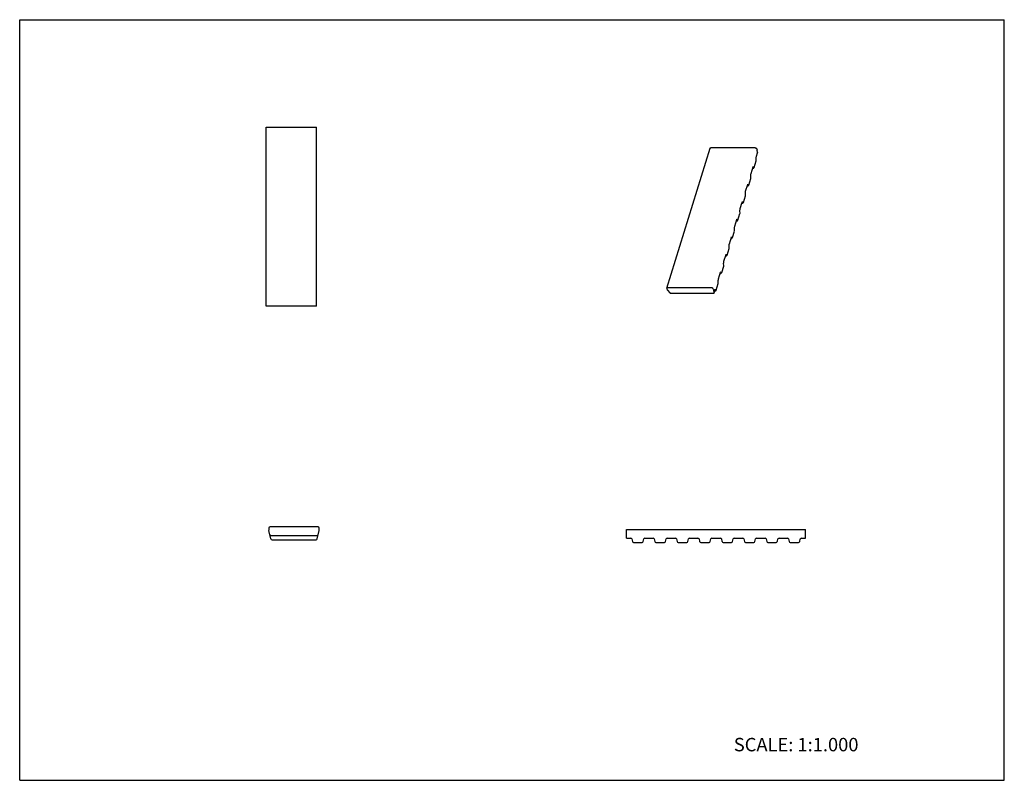
# Model space of a CAD drawing. Units: inches. Extents: x 0 to 22, y 0 to 17.
import ezdxf

# ---------------------------------------------------------------- set-up
doc = ezdxf.new("R2010")
doc.units = ezdxf.units.IN
doc.header["$LTSCALE"] = 1.21
doc.header["$MEASUREMENT"] = 0
doc.layers.get('0').update_dxf_attribs({"linetype": 'CONTINUOUS'})
doc.styles.get("Standard").update_dxf_attribs({"font": 'txt', "width": 0.8})

msp = doc.modelspace()

# ---------------------------------------------------------------- linework, layer by layer
at = {"color": 7, "linetype": 'CONTINUOUS'}
for p, q in [((0, 0), (0, 17)), ((0, 17), (22, 17)), ((22, 0), (22, 17)), ((5.508, 10.6), (5.508, 14.6)), ((5.508, 14.6), (6.633, 14.6)), ((6.633, 10.6), (6.633, 14.6)), ((14.457, 10.996), (15.425, 14.129)), ((16.431, 14.137), (15.441, 14.137)), ((16.473, 14.099), (16.462, 14.122)), ((16.486, 14.03), (16.478, 14.085)), ((16.458, 13.853), (16.456, 13.899)), ((16.462, 13.95), (16.463, 13.952)), ((16.463, 13.952), (16.486, 14.026)), ((16.486, 14.03), (16.486, 14.026)), ((16.342, 13.56), (16.387, 13.709)), ((16.378, 13.679), (16.387, 13.679)), ((16.387, 13.679), (16.393, 13.68)), ((16.387, 13.679), (16.387, 13.679)), ((16.39, 13.716), (16.391, 13.717)), ((16.401, 13.683), (16.401, 13.683)), ((16.411, 13.697), (16.457, 13.844)), ((16.29, 13.305), (16.336, 13.452)), ((16.337, 13.461), (16.335, 13.508)), ((16.341, 13.559), (16.342, 13.56)), ((16.22, 13.168), (16.266, 13.317)), ((16.257, 13.287), (16.265, 13.287)), ((16.265, 13.287), (16.272, 13.288)), ((16.269, 13.325), (16.27, 13.325)), ((16.28, 13.292), (16.28, 13.292)), ((16.169, 12.913), (16.215, 13.061)), ((16.216, 13.069), (16.214, 13.116)), ((16.22, 13.167), (16.22, 13.168)), ((16.099, 12.777), (16.145, 12.925)), ((16.099, 12.775), (16.099, 12.777)), ((16.136, 12.896), (16.144, 12.896)), ((16.144, 12.896), (16.151, 12.896)), ((16.148, 12.933), (16.149, 12.934)), ((16.159, 12.9), (16.159, 12.9)), ((16.027, 12.541), (16.028, 12.542)), ((16.048, 12.522), (16.094, 12.669)), ((16.095, 12.678), (16.092, 12.724)), ((15.974, 12.286), (15.971, 12.333)), ((15.978, 12.385), (16.024, 12.534)), ((15.978, 12.384), (15.978, 12.385)), ((16.015, 12.504), (16.023, 12.504)), ((16.023, 12.504), (16.03, 12.505)), ((16.038, 12.508), (16.038, 12.508)), ((15.857, 11.993), (15.903, 12.142)), ((15.894, 12.112), (15.902, 12.112)), ((15.902, 12.112), (15.909, 12.113)), ((15.906, 12.15), (15.907, 12.15)), ((15.917, 12.117), (15.917, 12.117)), ((15.927, 12.13), (15.972, 12.277)), ((15.806, 11.738), (15.851, 11.886)), ((15.853, 11.894), (15.85, 11.941)), ((15.857, 11.992), (15.857, 11.993)), ((15.736, 11.602), (15.782, 11.75)), ((15.773, 11.721), (15.781, 11.721)), ((15.781, 11.721), (15.788, 11.721)), ((15.785, 11.758), (15.785, 11.759)), ((15.796, 11.725), (15.796, 11.725)), ((15.685, 11.347), (15.73, 11.494)), ((15.732, 11.503), (15.729, 11.549)), ((15.736, 11.6), (15.736, 11.602)), ((15.615, 11.21), (15.661, 11.359)), ((15.652, 11.329), (15.66, 11.329)), ((15.66, 11.329), (15.667, 11.33)), ((15.664, 11.366), (15.664, 11.367)), ((15.675, 11.333), (15.675, 11.333)), ((15.463, 11.004), (14.473, 11.004)), ((15.564, 10.955), (15.609, 11.102)), ((15.61, 11.111), (15.608, 11.158)), ((15.615, 11.209), (15.615, 11.21)), ((14.458, 10.988), (14.469, 10.966)), ((14.478, 10.952), (14.524, 10.897)), ((14.552, 10.884), (15.501, 10.884)), ((15.505, 10.966), (15.494, 10.988)), ((15.518, 10.897), (15.509, 10.952)), ((15.517, 10.893), (15.518, 10.897)), ((15.518, 10.896), (15.54, 10.967)), ((15.531, 10.937), (15.539, 10.937)), ((15.539, 10.937), (15.546, 10.938)), ((15.543, 10.975), (15.543, 10.975)), ((15.554, 10.942), (15.554, 10.942)), ((6.633, 10.6), (5.508, 10.6)), ((5.568, 5.639), (5.568, 5.604)), ((5.613, 5.395), (5.57, 5.581)), ((6.668, 5.664), (5.593, 5.664)), ((6.647, 5.395), (6.69, 5.581)), ((6.693, 5.604), (6.693, 5.639)), ((13.56, 5.413), (13.56, 5.605)), ((13.56, 5.605), (17.56, 5.605)), ((17.56, 5.413), (17.56, 5.605)), ((5.615, 5.472), (6.645, 5.472)), ((5.638, 5.376), (6.623, 5.376)), ((13.56, 5.413), (13.655, 5.413)), ((13.679, 5.394), (13.692, 5.335)), ((13.716, 5.317), (13.905, 5.317)), ((13.929, 5.335), (13.942, 5.394)), ((13.966, 5.413), (14.155, 5.413)), ((14.179, 5.394), (14.192, 5.335)), ((14.216, 5.317), (14.405, 5.317)), ((14.429, 5.335), (14.442, 5.394)), ((14.466, 5.413), (14.655, 5.413)), ((14.679, 5.394), (14.692, 5.335)), ((14.716, 5.317), (14.905, 5.317)), ((14.929, 5.335), (14.942, 5.394)), ((14.966, 5.413), (15.155, 5.413)), ((15.179, 5.394), (15.192, 5.335)), ((15.216, 5.317), (15.405, 5.317)), ((15.429, 5.335), (15.442, 5.394)), ((15.466, 5.413), (15.655, 5.413)), ((15.679, 5.394), (15.692, 5.335)), ((15.716, 5.317), (15.905, 5.317)), ((15.929, 5.335), (15.942, 5.394)), ((15.966, 5.413), (16.155, 5.413)), ((16.179, 5.394), (16.192, 5.335)), ((16.216, 5.317), (16.405, 5.317)), ((16.429, 5.335), (16.442, 5.394)), ((16.466, 5.413), (16.655, 5.413)), ((16.679, 5.394), (16.692, 5.335)), ((16.716, 5.317), (16.905, 5.317)), ((16.929, 5.335), (16.942, 5.394)), ((16.966, 5.413), (17.155, 5.413)), ((17.179, 5.394), (17.192, 5.335)), ((17.216, 5.317), (17.405, 5.317)), ((17.429, 5.335), (17.442, 5.394)), ((17.466, 5.413), (17.56, 5.413)), ((0, 0), (22, 0))]:
    msp.add_line(p, q, dxfattribs=at)
for points in [[(16.456, 13.899), (16.456, 13.9), (16.456, 13.909), (16.456, 13.919), (16.458, 13.931), (16.46, 13.941), (16.462, 13.95)], [(16.387, 13.709), (16.389, 13.714), (16.39, 13.716)], [(16.393, 13.68), (16.398, 13.682), (16.401, 13.683)], [(16.335, 13.508), (16.335, 13.508), (16.335, 13.517), (16.335, 13.528), (16.337, 13.539), (16.339, 13.55), (16.341, 13.559)], [(16.266, 13.317), (16.268, 13.322), (16.269, 13.325)], [(16.272, 13.288), (16.277, 13.29), (16.28, 13.292)], [(16.214, 13.116), (16.213, 13.117), (16.214, 13.125), (16.214, 13.136), (16.216, 13.147), (16.218, 13.158), (16.22, 13.167)], [(16.092, 12.724), (16.092, 12.725), (16.092, 12.734), (16.093, 12.744), (16.095, 12.756), (16.097, 12.766), (16.099, 12.775)], [(16.145, 12.925), (16.147, 12.93), (16.148, 12.933)], [(16.151, 12.896), (16.156, 12.898), (16.159, 12.9)], [(16.024, 12.534), (16.026, 12.539), (16.027, 12.541)], [(15.971, 12.333), (15.971, 12.334), (15.971, 12.342), (15.972, 12.353), (15.974, 12.364), (15.976, 12.375), (15.978, 12.384)], [(16.03, 12.505), (16.035, 12.507), (16.038, 12.508)], [(15.903, 12.142), (15.905, 12.147), (15.906, 12.15)], [(15.909, 12.113), (15.914, 12.115), (15.917, 12.117)], [(15.85, 11.941), (15.85, 11.942), (15.85, 11.95), (15.851, 11.961), (15.853, 11.972), (15.855, 11.983), (15.857, 11.992)], [(15.782, 11.75), (15.784, 11.755), (15.785, 11.758)], [(15.788, 11.721), (15.793, 11.723), (15.796, 11.725)], [(15.729, 11.549), (15.729, 11.55), (15.729, 11.559), (15.73, 11.569), (15.732, 11.581), (15.734, 11.591), (15.736, 11.6)], [(15.661, 11.359), (15.663, 11.364), (15.664, 11.366)], [(15.667, 11.33), (15.672, 11.332), (15.675, 11.333)], [(15.608, 11.158), (15.608, 11.159), (15.608, 11.167), (15.609, 11.178), (15.611, 11.189), (15.613, 11.2), (15.615, 11.209)], [(15.54, 10.967), (15.542, 10.972), (15.543, 10.975)], [(15.546, 10.938), (15.551, 10.94), (15.554, 10.942)]]:
    msp.add_lwpolyline(points, dxfattribs=at)
for centre, radius, start, end in [((16.387, 13.704), 0.025, 303.7363, 342.8485), ((16.433, 13.851), 0.025, 342.8399, 2.6), ((16.312, 13.46), 0.025, 342.8341, 2.5967), ((16.266, 13.312), 0.025, 303.7363, 342.8485), ((16.191, 13.068), 0.025, 342.8341, 2.5967), ((16.145, 12.921), 0.025, 303.7363, 342.8485), ((16.07, 12.676), 0.025, 342.8341, 2.5967), ((16.024, 12.529), 0.025, 303.7363, 342.8485), ((15.903, 12.137), 0.025, 303.7363, 342.8485), ((15.949, 12.285), 0.025, 342.8341, 2.5967), ((15.828, 11.893), 0.025, 342.8341, 2.5967), ((15.782, 11.746), 0.025, 303.7363, 342.8485), ((15.707, 11.501), 0.025, 342.8341, 2.5967), ((15.661, 11.354), 0.025, 303.7363, 342.8485), ((15.585, 11.11), 0.025, 342.8341, 2.5967), ((15.54, 10.963), 0.025, 303.7363, 342.8485), ((5.593, 5.639), 0.025, 90, 180), ((5.668, 5.604), 0.1, 180, 193), ((6.668, 5.639), 0.025, 0, 90), ((6.593, 5.604), 0.1, 347, 360), ((5.615, 5.497), 0.025, 193, 270), ((5.638, 5.401), 0.025, 193, 270), ((6.623, 5.401), 0.025, 270, 347), ((6.645, 5.497), 0.025, 270, 347), ((13.655, 5.389), 0.024, 13, 90), ((13.716, 5.341), 0.024, 193, 270), ((13.905, 5.341), 0.024, 270, 347), ((13.966, 5.389), 0.024, 90, 167), ((14.155, 5.389), 0.024, 13, 90), ((14.216, 5.341), 0.024, 193, 270), ((14.405, 5.341), 0.024, 270, 347), ((14.466, 5.389), 0.024, 90, 167), ((14.655, 5.389), 0.024, 13, 90), ((14.716, 5.341), 0.024, 193, 270), ((14.905, 5.341), 0.024, 270, 347), ((14.966, 5.389), 0.024, 90, 167), ((15.155, 5.389), 0.024, 13, 90), ((15.216, 5.341), 0.024, 193, 270), ((15.405, 5.341), 0.024, 270, 347), ((15.466, 5.389), 0.024, 90, 167), ((15.655, 5.389), 0.024, 13, 90), ((15.716, 5.341), 0.024, 193, 270), ((15.905, 5.341), 0.024, 270, 347), ((15.966, 5.389), 0.024, 90, 167), ((16.155, 5.389), 0.024, 13, 90), ((16.216, 5.341), 0.024, 193, 270), ((16.405, 5.341), 0.024, 270, 347), ((16.466, 5.389), 0.024, 90, 167), ((16.655, 5.389), 0.024, 13, 90), ((16.716, 5.341), 0.024, 193, 270), ((16.905, 5.341), 0.024, 270, 347), ((16.966, 5.389), 0.024, 90, 167), ((17.155, 5.389), 0.024, 13, 90), ((17.216, 5.341), 0.024, 193, 270), ((17.405, 5.341), 0.024, 270, 347), ((17.466, 5.389), 0.024, 90, 167)]:
    msp.add_arc(centre, radius, start, end, dxfattribs=at)
for points, knots in [([(15.425, 14.129), (15.425, 14.13), (15.426, 14.131), (15.427, 14.132), (15.429, 14.134), (15.431, 14.135), (15.433, 14.136), (15.436, 14.137), (15.438, 14.137), (15.44, 14.137), (15.441, 14.137)], [0, 0, 0, 0, 0.099646, 0.202872, 0.312595, 0.430858, 0.558816, 0.696832, 0.844399, 1, 1, 1, 1]), ([(16.431, 14.137), (16.433, 14.137), (16.436, 14.137), (16.441, 14.136), (16.446, 14.135), (16.45, 14.133), (16.454, 14.13), (16.457, 14.128), (16.46, 14.125), (16.462, 14.123), (16.462, 14.122)], [0, 0, 0, 0, 0.129568, 0.264575, 0.401266, 0.536272, 0.666216, 0.788101, 0.899815, 1, 1, 1, 1]), ([(16.473, 14.099), (16.474, 14.097), (16.476, 14.093), (16.477, 14.088), (16.478, 14.085)], [0, 0, 0, 0, 0.515572, 1, 1, 1, 1]), ([(14.473, 11.004), (14.472, 11.004), (14.47, 11.004), (14.467, 11.003), (14.465, 11.003), (14.462, 11.002), (14.46, 11.001), (14.459, 10.999), (14.458, 10.997), (14.457, 10.996), (14.457, 10.996)], [0, 0, 0, 0, 0.155601, 0.303168, 0.441184, 0.569142, 0.687405, 0.797128, 0.900354, 1, 1, 1, 1]), ([(15.494, 10.988), (15.493, 10.989), (15.492, 10.991), (15.489, 10.994), (15.486, 10.997), (15.482, 10.999), (15.477, 11.001), (15.473, 11.003), (15.468, 11.004), (15.465, 11.004), (15.463, 11.004)], [0, 0, 0, 0, 0.100185, 0.211899, 0.333784, 0.463728, 0.598734, 0.735425, 0.870432, 1, 1, 1, 1]), ([(14.457, 10.996), (14.457, 10.995), (14.456, 10.994), (14.456, 10.992), (14.457, 10.99), (14.457, 10.989), (14.458, 10.988)], [0, 0, 0, 0, 0.233695, 0.474729, 0.728954, 1, 1, 1, 1]), ([(14.469, 10.966), (14.469, 10.965), (14.472, 10.96), (14.475, 10.955), (14.478, 10.952)], [0, 0, 0, 0, 0.238007, 1, 1, 1, 1]), ([(14.524, 10.897), (14.525, 10.896), (14.527, 10.894), (14.529, 10.892), (14.533, 10.89), (14.536, 10.888), (14.54, 10.886), (14.544, 10.885), (14.548, 10.885), (14.551, 10.884), (14.552, 10.884)], [0, 0, 0, 0, 0.108908, 0.226617, 0.351207, 0.480632, 0.612674, 0.744959, 0.875005, 1, 1, 1, 1]), ([(15.501, 10.884), (15.502, 10.884), (15.504, 10.885), (15.508, 10.885), (15.511, 10.886), (15.514, 10.888), (15.515, 10.889), (15.517, 10.891), (15.517, 10.892), (15.517, 10.893)], [0, 0, 0, 0, 0.155608, 0.303249, 0.568843, 0.687158, 0.796888, 0.900173, 1, 1, 1, 1]), ([(15.509, 10.952), (15.509, 10.955), (15.508, 10.959), (15.506, 10.964), (15.505, 10.966)], [0, 0, 0, 0, 0.484428, 1, 1, 1, 1])]:
    msp.add_open_spline(points, degree=3, knots=knots, dxfattribs=at)

# ---------------------------------------------------------------- texts
at = {"color": 7, "linetype": 'CONTINUOUS', "insert": (15.956, 0.948), "char_height": 0.3, "width": 3.36, "attachment_point": 1, "line_spacing_factor": 0.9}
msp.add_mtext('SCALE: 1:1.000', dxfattribs=at)

doc.saveas('drawing.dxf')
